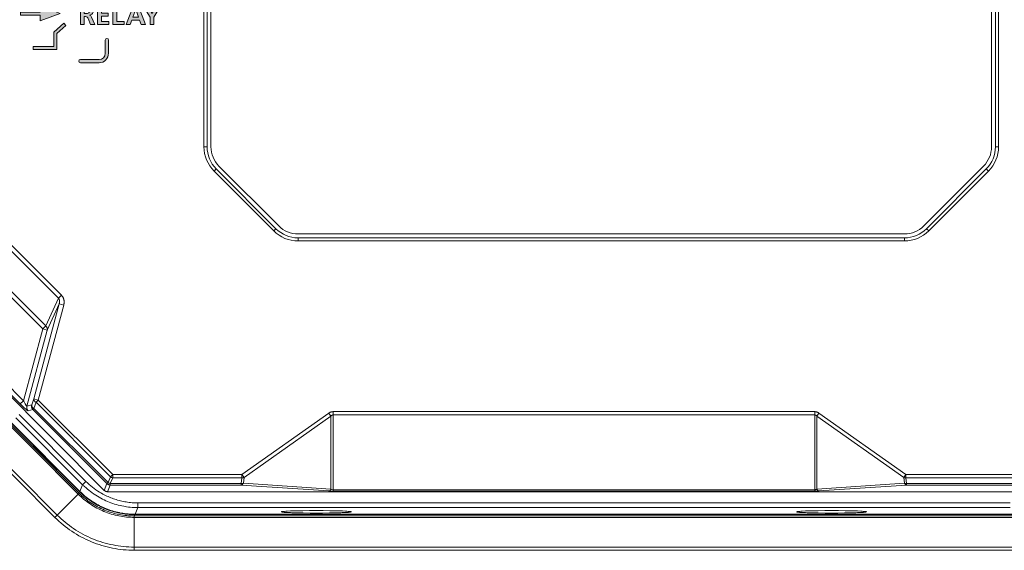
# Model space of a CAD drawing. Units: millimetres. Extents: x -2155 to -1382, y -454 to 66.
# Drawn here: x -1826 to -1763, y -226 to -192 of the extents above; entities that cross this region are included whole.
import ezdxf

# ---------------------------------------------------------------- set-up
doc = ezdxf.new("R2010")
doc.units = ezdxf.units.MM
doc.header["$MEASUREMENT"] = 0
doc.layers.add('cad', color=7, linetype='Continuous')
doc.layers.add('print', color=7, linetype='Continuous')

# ---------------------------------------------------------------- blocks, each defined once
blk = doc.blocks.new('block 11')
at = {"layer": 'cad', "color": 7, "lineweight": 9, "true_color": 0xffffff}
for points in [[(-1814.645, -199.758), (-1814.645, -145.915)], [(-1814.445, -199.758), (-1814.445, -145.915)], [(-1814.195, -145.915), (-1814.195, -199.758)], [(-1764.195, -199.758), (-1764.195, -145.915)], [(-1763.945, -145.915), (-1763.945, -199.758)], [(-1763.745, -145.915), (-1763.745, -199.758)], [(-1814.645, -199.758), (-1814.445, -199.758)], [(-1763.745, -199.758), (-1763.945, -199.758)], [(-1814.001, -201.314), (-1813.859, -201.172)], [(-1810.031, -205.001), (-1813.859, -201.172)], [(-1813.683, -200.995), (-1809.854, -204.824)], [(-1768.536, -204.824), (-1764.708, -200.995)], [(-1764.531, -201.172), (-1768.359, -205.001)], [(-1764.39, -201.314), (-1764.531, -201.172)], [(-1810.172, -205.142), (-1814.001, -201.314)], [(-1764.39, -201.314), (-1768.218, -205.142)], [(-1810.172, -205.142), (-1810.031, -205.001)], [(-1808.617, -205.336), (-1769.774, -205.336)], [(-1808.617, -205.786), (-1808.617, -205.586)], [(-1769.774, -205.586), (-1808.617, -205.586)], [(-1769.774, -205.786), (-1769.774, -205.586)], [(-1768.218, -205.142), (-1768.359, -205.001)], [(-1827.554, -205.86), (-1823.969, -209.445)], [(-1827.364, -205.67), (-1823.779, -209.255)], [(-1769.774, -205.786), (-1808.617, -205.786)], [(-1829.527, -206.86), (-1824.968, -211.418)], [(-1829.337, -206.67), (-1824.779, -211.229)], [(-1823.779, -209.255), (-1823.969, -209.445)], [(-1823.779, -209.255), (-1823.763, -209.271), (-1823.748, -209.288), (-1823.734, -209.306), (-1823.72, -209.325), (-1823.707, -209.344), (-1823.694, -209.364), (-1823.682, -209.385), (-1823.671, -209.407), (-1823.661, -209.429), (-1823.651, -209.451), (-1823.642, -209.474), (-1823.634, -209.498), (-1823.627, -209.522), (-1823.625, -209.53), (-1823.619, -209.554), (-1823.614, -209.578), (-1823.61, -209.603), (-1823.607, -209.628), (-1823.605, -209.654), (-1823.603, -209.679), (-1823.603, -209.705), (-1823.604, -209.731), (-1823.605, -209.757), (-1823.608, -209.784), (-1823.611, -209.81), (-1823.615, -209.836), (-1823.621, -209.863), (-1823.627, -209.889), (-1823.629, -209.894)], [(-1825.546, -215.895), (-1823.917, -209.817)], [(-1825.257, -215.972), (-1823.629, -209.894)], [(-1823.969, -209.445), (-1824.779, -211.229)], [(-1823.917, -209.817), (-1824.68, -211.496)], [(-1823.969, -209.445), (-1823.959, -209.457), (-1823.95, -209.469), (-1823.941, -209.483), (-1823.934, -209.497), (-1823.926, -209.512), (-1823.92, -209.528), (-1823.918, -209.531), (-1823.913, -209.547), (-1823.908, -209.565), (-1823.903, -209.583), (-1823.9, -209.601), (-1823.897, -209.621), (-1823.896, -209.64), (-1823.895, -209.661), (-1823.895, -209.682), (-1823.896, -209.703), (-1823.898, -209.724), (-1823.901, -209.746), (-1823.905, -209.768), (-1823.91, -209.79), (-1823.916, -209.812), (-1823.917, -209.817)], [(-1823.917, -209.817), (-1823.629, -209.894)], [(-1824.968, -211.418), (-1824.779, -211.229)], [(-1824.68, -211.496), (-1824.677, -211.481), (-1824.675, -211.467), (-1824.674, -211.451), (-1824.675, -211.436), (-1824.676, -211.42), (-1824.677, -211.405), (-1824.68, -211.389), (-1824.684, -211.374), (-1824.686, -211.368), (-1824.691, -211.353), (-1824.697, -211.338), (-1824.704, -211.324), (-1824.711, -211.309), (-1824.72, -211.295), (-1824.73, -211.281), (-1824.74, -211.268), (-1824.752, -211.255), (-1824.764, -211.242), (-1824.777, -211.23), (-1824.779, -211.229)], [(-1826.198, -216.009), (-1824.968, -211.418)], [(-1825.985, -216.366), (-1824.68, -211.496)], [(-1824.68, -211.496), (-1824.968, -211.418)], [(-1827.745, -215.037), (-1821.033, -221.749)], [(-1827.681, -214.949), (-1826.41, -216.22)], [(-1827.47, -214.737), (-1826.198, -216.009)], [(-1822.603, -221.841), (-1828.583, -215.861)], [(-1828.538, -216.157), (-1822.702, -221.993)], [(-1828.477, -216.089), (-1822.638, -221.927)], [(-1826.198, -216.009), (-1826.41, -216.22)], [(-1826.41, -216.22), (-1826.386, -216.244), (-1826.338, -216.291), (-1826.291, -216.337), (-1826.242, -216.383), (-1826.227, -216.398), (-1826.178, -216.443), (-1826.131, -216.486), (-1826.087, -216.525), (-1826.063, -216.546), (-1826.021, -216.581), (-1826.006, -216.593), (-1825.985, -216.61), (-1825.967, -216.623), (-1825.949, -216.635), (-1825.928, -216.648), (-1825.924, -216.651), (-1825.919, -216.653), (-1825.915, -216.655), (-1825.911, -216.655), (-1825.907, -216.655)], [(-1825.985, -216.366), (-1825.987, -216.367), (-1825.989, -216.367), (-1825.991, -216.365), (-1825.994, -216.363), (-1825.997, -216.36), (-1826.006, -216.351), (-1826.013, -216.342), (-1826.019, -216.334), (-1826.034, -216.311), (-1826.046, -216.294), (-1826.062, -216.268), (-1826.075, -216.244), (-1826.077, -216.241), (-1826.097, -216.205), (-1826.117, -216.168), (-1826.137, -216.131), (-1826.142, -216.121), (-1826.161, -216.084), (-1826.18, -216.046), (-1826.198, -216.009)], [(-1825.681, -216.285), (-1825.985, -216.366)], [(-1825.604, -216.573), (-1825.615, -216.561), (-1825.626, -216.548), (-1825.636, -216.535), (-1825.645, -216.52), (-1825.648, -216.517), (-1825.656, -216.502), (-1825.664, -216.487), (-1825.67, -216.471), (-1825.676, -216.455), (-1825.681, -216.439), (-1825.685, -216.423), (-1825.688, -216.406), (-1825.69, -216.39), (-1825.691, -216.373), (-1825.691, -216.356), (-1825.691, -216.351), (-1825.69, -216.334), (-1825.688, -216.317), (-1825.685, -216.301), (-1825.681, -216.285)], [(-1825.536, -216.505), (-1825.544, -216.5), (-1825.56, -216.49), (-1825.575, -216.479), (-1825.589, -216.469), (-1825.602, -216.457), (-1825.606, -216.454), (-1825.618, -216.442), (-1825.629, -216.429), (-1825.639, -216.416), (-1825.648, -216.403), (-1825.657, -216.39), (-1825.664, -216.377), (-1825.669, -216.364), (-1825.674, -216.352), (-1825.678, -216.34), (-1825.68, -216.328), (-1825.682, -216.317), (-1825.683, -216.306), (-1825.682, -216.295), (-1825.681, -216.285)], [(-1825.681, -216.285), (-1825.546, -215.895)], [(-1825.546, -215.895), (-1825.547, -215.905), (-1825.547, -215.916), (-1825.547, -215.927), (-1825.545, -215.939), (-1825.542, -215.951), (-1825.542, -215.952), (-1825.539, -215.964), (-1825.534, -215.977), (-1825.529, -215.989), (-1825.522, -216.001), (-1825.514, -216.013), (-1825.505, -216.026), (-1825.496, -216.038), (-1825.484, -216.05), (-1825.472, -216.062), (-1825.459, -216.074), (-1825.444, -216.086), (-1825.429, -216.097), (-1825.412, -216.108), (-1825.4, -216.115)], [(-1825.257, -215.972), (-1825.546, -215.895)], [(-1825.536, -216.505), (-1825.4, -216.115)], [(-1825.4, -216.115), (-1825.257, -215.972)], [(-1825.4, -216.115), (-1820.634, -220.882)], [(-1825.257, -215.972), (-1820.49, -220.738)], [(-1826.487, -216.894), (-1822.204, -221.178)], [(-1825.985, -216.366), (-1825.989, -216.382), (-1825.991, -216.399), (-1825.993, -216.416), (-1825.994, -216.433), (-1825.995, -216.437), (-1825.994, -216.454), (-1825.993, -216.471), (-1825.991, -216.488), (-1825.988, -216.504), (-1825.984, -216.521), (-1825.98, -216.537), (-1825.974, -216.552), (-1825.967, -216.568), (-1825.96, -216.583), (-1825.951, -216.598), (-1825.949, -216.602), (-1825.94, -216.616), (-1825.93, -216.63), (-1825.919, -216.642), (-1825.907, -216.655)], [(-1825.604, -216.573), (-1825.907, -216.655)], [(-1825.536, -216.505), (-1825.604, -216.573)], [(-1820.856, -221.321), (-1825.604, -216.573)], [(-1820.788, -221.253), (-1825.536, -216.505)], [(-1806.643, -216.802), (-1812.21, -220.738)], [(-1806.643, -216.802), (-1806.625, -216.79), (-1806.612, -216.782), (-1806.593, -216.771), (-1806.573, -216.761), (-1806.554, -216.751), (-1806.533, -216.743), (-1806.513, -216.736), (-1806.493, -216.729), (-1806.473, -216.724), (-1806.452, -216.72), (-1806.432, -216.716), (-1806.413, -216.714), (-1806.393, -216.713), (-1806.374, -216.712)], [(-1806.643, -216.802), (-1806.508, -216.991)], [(-1806.508, -216.991), (-1806.502, -216.985), (-1806.491, -216.975), (-1806.479, -216.965), (-1806.467, -216.956), (-1806.455, -216.949), (-1806.443, -216.942), (-1806.431, -216.936), (-1806.419, -216.932), (-1806.407, -216.929), (-1806.396, -216.926), (-1806.385, -216.925), (-1806.374, -216.924)], [(-1806.374, -221.798), (-1806.374, -216.712)], [(-1806.374, -216.712), (-1775.516, -216.712)], [(-1806.374, -216.924), (-1775.516, -216.924)], [(-1775.516, -216.712), (-1775.516, -221.798)], [(-1775.516, -216.712), (-1775.497, -216.713), (-1775.478, -216.714), (-1775.458, -216.716), (-1775.438, -216.72), (-1775.418, -216.724), (-1775.397, -216.73), (-1775.377, -216.736), (-1775.357, -216.743), (-1775.337, -216.751), (-1775.317, -216.761), (-1775.297, -216.771), (-1775.278, -216.782), (-1775.266, -216.79), (-1775.248, -216.802)], [(-1775.516, -216.924), (-1775.505, -216.925), (-1775.494, -216.926), (-1775.483, -216.929), (-1775.471, -216.932), (-1775.459, -216.936), (-1775.447, -216.942), (-1775.435, -216.949), (-1775.423, -216.956), (-1775.411, -216.965), (-1775.399, -216.975), (-1775.393, -216.981), (-1775.382, -216.991)], [(-1775.382, -216.991), (-1775.248, -216.802)], [(-1769.68, -220.738), (-1775.248, -216.802)], [(-1822.593, -221.817), (-1827.001, -217.408)], [(-1826.699, -217.106), (-1822.416, -221.39)], [(-1806.508, -216.991), (-1812.076, -220.928)], [(-1806.508, -221.68), (-1806.508, -216.991)], [(-1769.814, -220.928), (-1775.382, -216.991)], [(-1775.382, -216.991), (-1775.382, -221.68)], [(-1824.189, -223.481), (-1829.209, -218.461)], [(-1824.042, -223.333), (-1829.062, -218.313)], [(-1820.49, -220.738), (-1820.634, -220.882)], [(-1820.49, -220.941), (-1820.49, -220.738)], [(-1820.49, -220.738), (-1812.21, -220.738)], [(-1812.076, -220.928), (-1812.21, -220.738)], [(-1812.21, -220.738), (-1812.21, -220.941)], [(-1769.68, -220.738), (-1769.814, -220.928)], [(-1769.68, -220.738), (-1761.4, -220.738)], [(-1769.68, -220.941), (-1769.68, -220.738)], [(-1822.416, -221.39), (-1822.204, -221.178)], [(-1821.033, -221.749), (-1820.856, -221.321)], [(-1820.856, -221.321), (-1820.788, -221.253)], [(-1820.856, -221.321), (-1820.844, -221.332), (-1820.832, -221.343), (-1820.818, -221.352), (-1820.804, -221.362), (-1820.789, -221.37), (-1820.774, -221.378), (-1820.759, -221.385), (-1820.743, -221.391), (-1820.726, -221.397), (-1820.709, -221.401), (-1820.693, -221.404), (-1820.676, -221.407), (-1820.66, -221.408), (-1820.644, -221.409)], [(-1820.788, -221.253), (-1820.634, -220.882)], [(-1820.644, -221.313), (-1820.49, -220.941)], [(-1820.644, -221.409), (-1820.644, -221.313)], [(-1812.254, -221.313), (-1820.644, -221.313)], [(-1820.49, -220.941), (-1812.21, -220.941)], [(-1812.21, -220.941), (-1812.254, -221.313)], [(-1812.254, -221.409), (-1812.244, -221.407), (-1812.234, -221.405), (-1812.223, -221.401), (-1812.217, -221.399), (-1812.206, -221.393), (-1812.196, -221.387), (-1812.186, -221.38), (-1812.176, -221.372), (-1812.166, -221.363), (-1812.156, -221.352), (-1812.146, -221.34), (-1812.137, -221.328), (-1812.128, -221.314), (-1812.12, -221.3)], [(-1812.12, -221.3), (-1812.133, -221.303), (-1812.146, -221.306), (-1812.16, -221.308), (-1812.173, -221.31), (-1812.186, -221.312), (-1812.2, -221.313), (-1812.214, -221.313), (-1812.227, -221.314), (-1812.241, -221.313), (-1812.254, -221.313)], [(-1812.254, -221.313), (-1812.254, -221.409)], [(-1812.21, -220.941), (-1812.197, -220.942), (-1812.183, -220.942), (-1812.17, -220.942), (-1812.156, -220.941), (-1812.143, -220.94), (-1812.129, -220.939), (-1812.116, -220.937), (-1812.102, -220.934), (-1812.089, -220.932), (-1812.076, -220.928)], [(-1812.076, -220.928), (-1812.12, -221.3)], [(-1812.12, -221.3), (-1806.508, -221.68)], [(-1775.382, -221.68), (-1769.77, -221.3)], [(-1769.77, -221.3), (-1769.814, -220.928)], [(-1769.814, -220.928), (-1769.801, -220.932), (-1769.788, -220.934), (-1769.775, -220.937), (-1769.761, -220.939), (-1769.748, -220.94), (-1769.734, -220.941), (-1769.721, -220.942), (-1769.707, -220.942), (-1769.694, -220.942), (-1769.68, -220.941)], [(-1769.636, -221.313), (-1769.65, -221.313), (-1769.663, -221.314), (-1769.677, -221.313), (-1769.69, -221.313), (-1769.704, -221.312), (-1769.717, -221.31), (-1769.731, -221.308), (-1769.744, -221.306), (-1769.757, -221.303), (-1769.77, -221.3)], [(-1769.77, -221.3), (-1769.768, -221.304), (-1769.76, -221.318), (-1769.751, -221.331), (-1769.742, -221.343), (-1769.739, -221.347), (-1769.729, -221.357), (-1769.719, -221.367), (-1769.708, -221.376), (-1769.698, -221.384), (-1769.687, -221.391), (-1769.677, -221.397), (-1769.667, -221.401), (-1769.656, -221.405), (-1769.646, -221.407), (-1769.636, -221.409)], [(-1769.68, -220.941), (-1761.4, -220.941)], [(-1769.636, -221.313), (-1769.68, -220.941)], [(-1761.246, -221.313), (-1769.636, -221.313)], [(-1769.636, -221.409), (-1769.636, -221.313)], [(-1824.042, -223.333), (-1822.702, -221.993)], [(-1822.638, -221.927), (-1822.642, -221.931), (-1822.644, -221.933), (-1822.645, -221.934), (-1822.651, -221.94), (-1822.658, -221.947), (-1822.664, -221.954), (-1822.67, -221.96), (-1822.677, -221.967), (-1822.683, -221.973), (-1822.689, -221.98), (-1822.696, -221.986), (-1822.702, -221.993)], [(-1822.702, -221.993), (-1822.613, -222.08), (-1822.521, -222.165), (-1822.427, -222.248), (-1822.331, -222.329), (-1822.232, -222.408), (-1822.132, -222.484), (-1822.041, -222.55), (-1821.937, -222.621), (-1821.831, -222.69), (-1821.724, -222.757), (-1821.615, -222.82), (-1821.505, -222.881), (-1821.393, -222.939), (-1821.28, -222.994), (-1821.167, -223.046), (-1821.052, -223.095), (-1820.937, -223.142), (-1820.82, -223.185), (-1820.701, -223.226), (-1820.581, -223.264), (-1820.46, -223.299), (-1820.338, -223.331), (-1820.215, -223.36), (-1820.092, -223.386), (-1819.967, -223.409), (-1819.857, -223.426), (-1819.732, -223.443), (-1819.607, -223.457), (-1819.481, -223.468), (-1819.356, -223.476), (-1819.231, -223.481), (-1819.107, -223.482)], [(-1822.638, -221.927), (-1822.603, -221.841)], [(-1822.638, -221.927), (-1822.551, -222.013), (-1822.461, -222.096), (-1822.368, -222.178), (-1822.274, -222.258), (-1822.177, -222.335), (-1822.078, -222.41), (-1821.989, -222.474), (-1821.886, -222.545), (-1821.782, -222.613), (-1821.677, -222.678), (-1821.57, -222.74), (-1821.462, -222.8), (-1821.352, -222.857), (-1821.241, -222.911), (-1821.13, -222.963), (-1821.017, -223.011), (-1820.904, -223.056), (-1820.789, -223.099), (-1820.672, -223.139), (-1820.554, -223.176), (-1820.435, -223.21), (-1820.316, -223.242), (-1820.195, -223.27), (-1820.073, -223.296), (-1819.951, -223.318), (-1819.842, -223.336), (-1819.72, -223.353), (-1819.596, -223.366), (-1819.473, -223.377), (-1819.35, -223.385), (-1819.227, -223.389), (-1819.105, -223.391)], [(-1819.069, -223.304), (-1819.192, -223.303), (-1819.314, -223.298), (-1819.438, -223.29), (-1819.561, -223.28), (-1819.684, -223.266), (-1819.807, -223.249), (-1819.915, -223.232), (-1820.037, -223.209), (-1820.159, -223.183), (-1820.28, -223.155), (-1820.399, -223.123), (-1820.518, -223.089), (-1820.636, -223.052), (-1820.753, -223.012), (-1820.868, -222.969), (-1820.982, -222.924), (-1821.094, -222.876), (-1821.206, -222.824), (-1821.316, -222.77), (-1821.426, -222.713), (-1821.534, -222.653), (-1821.641, -222.591), (-1821.747, -222.526), (-1821.851, -222.458), (-1821.953, -222.387), (-1822.042, -222.323), (-1822.141, -222.248), (-1822.238, -222.171), (-1822.332, -222.091), (-1822.425, -222.01), (-1822.515, -221.926), (-1822.603, -221.841)], [(-1822.601, -221.825), (-1822.593, -221.817)], [(-1822.593, -221.817), (-1822.416, -221.39)], [(-1822.289, -221.512), (-1822.201, -221.593), (-1822.11, -221.671), (-1822.017, -221.748), (-1821.921, -221.823), (-1821.824, -221.895), (-1821.725, -221.966), (-1821.675, -222), (-1821.573, -222.067), (-1821.47, -222.131), (-1821.365, -222.193), (-1821.259, -222.252), (-1821.152, -222.308), (-1821.044, -222.362), (-1820.935, -222.413), (-1820.824, -222.461), (-1820.713, -222.506), (-1820.601, -222.549), (-1820.488, -222.589), (-1820.373, -222.626), (-1820.257, -222.66), (-1820.14, -222.692), (-1820.023, -222.721), (-1819.904, -222.747), (-1819.785, -222.771), (-1819.665, -222.791), (-1819.604, -222.801), (-1819.484, -222.817), (-1819.364, -222.83), (-1819.243, -222.84), (-1819.123, -222.848), (-1819.002, -222.852), (-1818.882, -222.853)], [(-1821.152, -221.969), (-1821.124, -221.984), (-1821.041, -222.028), (-1820.957, -222.071), (-1820.873, -222.111), (-1820.788, -222.15), (-1820.703, -222.187), (-1820.617, -222.222), (-1820.53, -222.255), (-1820.443, -222.287), (-1820.354, -222.317), (-1820.264, -222.345), (-1820.174, -222.372), (-1820.083, -222.397), (-1819.992, -222.42), (-1819.9, -222.441), (-1819.807, -222.461), (-1819.721, -222.477), (-1819.628, -222.493), (-1819.534, -222.507), (-1819.441, -222.52), (-1819.347, -222.53), (-1819.254, -222.539), (-1819.161, -222.545), (-1819.068, -222.55), (-1818.975, -222.553), (-1818.882, -222.554)], [(-1820.821, -221.836), (-1820.837, -221.836), (-1820.853, -221.834), (-1820.869, -221.832), (-1820.886, -221.829), (-1820.902, -221.824), (-1820.919, -221.819), (-1820.935, -221.813), (-1820.951, -221.806), (-1820.967, -221.798), (-1820.982, -221.789), (-1820.996, -221.78), (-1821.009, -221.77), (-1821.021, -221.759), (-1821.033, -221.748)], [(-1820.821, -221.836), (-1820.644, -221.409)], [(-1820.821, -221.836), (-1761.069, -221.836)], [(-1812.254, -221.409), (-1820.644, -221.409)], [(-1812.254, -221.409), (-1806.643, -221.789)], [(-1806.508, -221.68), (-1806.511, -221.684), (-1806.519, -221.699), (-1806.528, -221.711), (-1806.537, -221.723), (-1806.54, -221.727), (-1806.55, -221.738), (-1806.56, -221.748), (-1806.57, -221.757), (-1806.581, -221.765), (-1806.591, -221.771), (-1806.602, -221.777), (-1806.612, -221.782), (-1806.623, -221.785), (-1806.633, -221.788), (-1806.643, -221.789)], [(-1806.374, -221.798), (-1806.393, -221.798), (-1806.42, -221.798), (-1806.447, -221.797), (-1806.455, -221.797), (-1806.482, -221.797), (-1806.509, -221.796), (-1806.535, -221.795), (-1806.562, -221.794), (-1806.589, -221.793), (-1806.616, -221.791), (-1806.643, -221.789)], [(-1775.516, -221.711), (-1806.374, -221.711)], [(-1775.516, -221.798), (-1806.374, -221.798)], [(-1775.382, -221.68), (-1775.383, -221.681), (-1775.396, -221.687), (-1775.409, -221.692), (-1775.42, -221.696), (-1775.434, -221.7), (-1775.447, -221.703), (-1775.461, -221.706), (-1775.474, -221.708), (-1775.488, -221.71), (-1775.502, -221.711), (-1775.516, -221.711)], [(-1775.248, -221.789), (-1775.254, -221.79), (-1775.281, -221.791), (-1775.308, -221.793), (-1775.328, -221.794), (-1775.355, -221.795), (-1775.382, -221.796), (-1775.409, -221.797), (-1775.435, -221.797), (-1775.462, -221.798), (-1775.489, -221.798), (-1775.516, -221.798)], [(-1775.248, -221.789), (-1775.258, -221.788), (-1775.268, -221.785), (-1775.279, -221.782), (-1775.285, -221.779), (-1775.295, -221.774), (-1775.306, -221.768), (-1775.316, -221.761), (-1775.326, -221.752), (-1775.336, -221.743), (-1775.346, -221.733), (-1775.355, -221.721), (-1775.365, -221.708), (-1775.374, -221.694), (-1775.382, -221.68)], [(-1775.248, -221.789), (-1769.636, -221.409)], [(-1761.246, -221.409), (-1769.636, -221.409)], [(-1819.398, -223.269), (-1819.508, -223.26), (-1819.619, -223.249), (-1819.729, -223.235), (-1819.839, -223.219), (-1819.949, -223.2), (-1820.058, -223.179), (-1820.076, -223.175), (-1820.185, -223.152), (-1820.294, -223.125), (-1820.401, -223.096), (-1820.508, -223.065), (-1820.615, -223.032), (-1820.72, -222.996), (-1820.824, -222.958), (-1820.927, -222.918), (-1821.029, -222.876), (-1821.13, -222.831), (-1821.231, -222.784), (-1821.331, -222.734), (-1821.429, -222.682), (-1821.527, -222.628), (-1821.623, -222.572), (-1821.718, -222.514), (-1821.734, -222.504), (-1821.827, -222.443), (-1821.919, -222.381), (-1822.01, -222.316), (-1822.099, -222.249), (-1822.186, -222.181), (-1822.272, -222.111)], [(-1818.882, -222.853), (-1818.882, -222.554)], [(-1818.882, -222.554), (-1763.008, -222.554)], [(-1819.059, -223.28), (-1818.882, -222.853)], [(-1818.882, -222.853), (-1763.008, -222.853)], [(-1809.695, -223.124), (-1809.694, -223.12), (-1809.689, -223.118), (-1809.685, -223.116), (-1809.656, -223.109), (-1809.653, -223.109), (-1809.61, -223.103), (-1809.6, -223.101), (-1809.525, -223.094), (-1809.401, -223.085), (-1809.317, -223.08), (-1809.104, -223.071), (-1809.037, -223.068), (-1808.746, -223.06), (-1808.696, -223.059), (-1808.322, -223.052), (-1808.305, -223.051), (-1807.882, -223.047), (-1807.443, -223.045), (-1807.003, -223.047), (-1806.58, -223.051), (-1806.563, -223.052), (-1806.191, -223.059), (-1806.141, -223.06), (-1805.85, -223.068), (-1805.78, -223.071), (-1805.57, -223.081), (-1805.487, -223.085), (-1805.362, -223.094), (-1805.289, -223.101), (-1805.28, -223.103), (-1805.236, -223.109), (-1805.233, -223.11), (-1805.205, -223.116), (-1805.202, -223.118), (-1805.197, -223.12), (-1805.195, -223.124)], [(-1809.694, -223.127), (-1809.695, -223.124)], [(-1805.197, -223.127), (-1805.203, -223.131), (-1805.213, -223.134), (-1805.214, -223.134), (-1805.252, -223.141), (-1805.303, -223.148), (-1805.368, -223.154), (-1805.388, -223.156), (-1805.412, -223.157), (-1805.602, -223.169), (-1805.791, -223.177), (-1805.882, -223.18), (-1806.207, -223.189), (-1806.219, -223.19), (-1806.585, -223.197), (-1806.603, -223.197), (-1807.043, -223.201), (-1807.447, -223.203), (-1807.851, -223.201), (-1808.291, -223.197), (-1808.308, -223.196), (-1808.674, -223.19), (-1808.687, -223.189), (-1809.011, -223.18), (-1809.103, -223.177), (-1809.291, -223.169), (-1809.479, -223.157), (-1809.504, -223.156), (-1809.523, -223.154), (-1809.588, -223.148), (-1809.639, -223.141), (-1809.677, -223.134), (-1809.677, -223.134), (-1809.687, -223.131), (-1809.694, -223.127)], [(-1805.195, -223.124), (-1805.197, -223.127)], [(-1776.695, -223.124), (-1776.694, -223.12), (-1776.689, -223.118), (-1776.685, -223.116), (-1776.656, -223.109), (-1776.653, -223.109), (-1776.61, -223.103), (-1776.6, -223.101), (-1776.525, -223.094), (-1776.401, -223.085), (-1776.317, -223.08), (-1776.104, -223.071), (-1776.037, -223.068), (-1775.746, -223.06), (-1775.696, -223.059), (-1775.322, -223.052), (-1775.305, -223.051), (-1774.882, -223.047), (-1774.443, -223.045), (-1774.003, -223.047), (-1773.58, -223.051), (-1773.563, -223.052), (-1773.191, -223.059), (-1773.141, -223.06), (-1772.85, -223.068), (-1772.78, -223.071), (-1772.57, -223.081), (-1772.487, -223.085), (-1772.362, -223.094), (-1772.289, -223.101), (-1772.28, -223.103), (-1772.236, -223.109), (-1772.233, -223.11), (-1772.205, -223.116), (-1772.202, -223.118), (-1772.197, -223.12), (-1772.195, -223.124)], [(-1776.694, -223.127), (-1776.695, -223.124)], [(-1772.197, -223.127), (-1772.203, -223.131), (-1772.213, -223.134), (-1772.214, -223.134), (-1772.252, -223.141), (-1772.303, -223.148), (-1772.368, -223.154), (-1772.388, -223.156), (-1772.412, -223.157), (-1772.602, -223.169), (-1772.791, -223.177), (-1772.882, -223.18), (-1773.207, -223.189), (-1773.219, -223.19), (-1773.585, -223.197), (-1773.603, -223.197), (-1774.043, -223.201), (-1774.447, -223.203), (-1774.851, -223.201), (-1775.291, -223.197), (-1775.308, -223.196), (-1775.674, -223.19), (-1775.687, -223.189), (-1776.011, -223.18), (-1776.103, -223.177), (-1776.291, -223.169), (-1776.479, -223.157), (-1776.504, -223.156), (-1776.523, -223.154), (-1776.588, -223.148), (-1776.639, -223.141), (-1776.677, -223.134), (-1776.677, -223.134), (-1776.687, -223.131), (-1776.694, -223.127)], [(-1772.195, -223.124), (-1772.197, -223.127)], [(-1824.189, -223.481), (-1824.042, -223.333)], [(-1819.107, -225.586), (-1819.283, -225.584), (-1819.46, -225.577), (-1819.637, -225.566), (-1819.814, -225.551), (-1819.991, -225.531), (-1820.168, -225.507), (-1820.323, -225.482), (-1820.499, -225.449), (-1820.674, -225.412), (-1820.848, -225.371), (-1821.02, -225.326), (-1821.191, -225.277), (-1821.361, -225.223), (-1821.528, -225.166), (-1821.694, -225.104), (-1821.858, -225.039), (-1822.019, -224.969), (-1822.18, -224.896), (-1822.339, -224.818), (-1822.497, -224.736), (-1822.653, -224.65), (-1822.807, -224.56), (-1822.959, -224.466), (-1823.108, -224.368), (-1823.256, -224.267), (-1823.383, -224.175), (-1823.525, -224.067), (-1823.664, -223.956), (-1823.801, -223.842), (-1823.934, -223.724), (-1824.063, -223.604), (-1824.189, -223.481)], [(-1819.107, -225.378), (-1819.278, -225.376), (-1819.449, -225.369), (-1819.621, -225.359), (-1819.793, -225.344), (-1819.965, -225.324), (-1820.137, -225.301), (-1820.288, -225.276), (-1820.459, -225.245), (-1820.629, -225.209), (-1820.797, -225.169), (-1820.965, -225.125), (-1821.131, -225.077), (-1821.295, -225.026), (-1821.458, -224.97), (-1821.619, -224.91), (-1821.778, -224.846), (-1821.935, -224.779), (-1822.091, -224.708), (-1822.246, -224.632), (-1822.399, -224.552), (-1822.55, -224.469), (-1822.699, -224.381), (-1822.847, -224.29), (-1822.992, -224.196), (-1823.135, -224.097), (-1823.259, -224.007), (-1823.397, -223.903), (-1823.532, -223.795), (-1823.665, -223.684), (-1823.794, -223.57), (-1823.92, -223.453), (-1824.042, -223.333)], [(-1819.105, -223.391), (-1819.106, -223.397), (-1819.106, -223.404), (-1819.106, -223.407), (-1819.106, -223.417), (-1819.106, -223.418), (-1819.106, -223.428), (-1819.106, -223.437), (-1819.106, -223.446), (-1819.106, -223.455), (-1819.107, -223.464), (-1819.107, -223.473), (-1819.107, -223.482)], [(-1819.107, -225.586), (-1819.107, -223.482)], [(-1819.107, -223.482), (-1762.784, -223.482)], [(-1819.105, -223.391), (-1819.069, -223.304)], [(-1819.105, -223.391), (-1762.785, -223.391)], [(-1762.821, -223.304), (-1819.069, -223.304)], [(-1819.059, -223.293), (-1819.059, -223.28)], [(-1762.831, -223.28), (-1819.059, -223.28)], [(-1762.784, -225.378), (-1819.107, -225.378)], [(-1762.783, -225.586), (-1819.107, -225.586)]]:
    blk.add_lwpolyline(points, dxfattribs=at)
for points in [[(-1814.645, -199.758), (-1814.645, -200.341), (-1814.413, -200.901), (-1814.001, -201.314)], [(-1814.445, -199.758), (-1814.445, -200.288), (-1814.234, -200.797), (-1813.859, -201.172)], [(-1814.195, -199.758), (-1814.195, -200.222), (-1814.011, -200.667), (-1813.683, -200.995)], [(-1764.708, -200.995), (-1764.38, -200.667), (-1764.195, -200.222), (-1764.195, -199.758)], [(-1764.531, -201.172), (-1764.156, -200.797), (-1763.945, -200.288), (-1763.945, -199.758)], [(-1764.39, -201.314), (-1763.977, -200.901), (-1763.745, -200.341), (-1763.745, -199.758)], [(-1809.854, -204.824), (-1809.526, -205.152), (-1809.081, -205.336), (-1808.617, -205.336)], [(-1769.774, -205.336), (-1769.309, -205.336), (-1768.864, -205.152), (-1768.536, -204.824)], [(-1810.172, -205.142), (-1809.76, -205.555), (-1809.2, -205.786), (-1808.617, -205.786)], [(-1810.031, -205.001), (-1809.656, -205.376), (-1809.147, -205.586), (-1808.617, -205.586)], [(-1769.774, -205.586), (-1769.243, -205.586), (-1768.734, -205.376), (-1768.359, -205.001)], [(-1769.774, -205.786), (-1769.19, -205.786), (-1768.631, -205.555), (-1768.218, -205.142)], [(-1822.204, -221.178), (-1821.941, -221.441), (-1821.647, -221.672), (-1821.33, -221.866)], [(-1820.788, -221.253), (-1820.744, -221.281), (-1820.695, -221.301), (-1820.644, -221.313)], [(-1820.634, -220.882), (-1820.59, -220.91), (-1820.541, -220.93), (-1820.49, -220.941)], [(-1822.593, -221.817), (-1822.49, -221.919), (-1822.383, -222.017), (-1822.272, -222.111)], [(-1822.416, -221.39), (-1822.374, -221.431), (-1822.332, -221.472), (-1822.289, -221.512)], [(-1821.33, -221.866), (-1821.271, -221.901), (-1821.212, -221.936), (-1821.152, -221.969)], [(-1806.508, -221.68), (-1806.467, -221.701), (-1806.421, -221.711), (-1806.374, -221.711)], [(-1819.398, -223.269), (-1819.341, -223.273), (-1819.284, -223.275), (-1819.227, -223.277)], [(-1819.227, -223.277), (-1819.171, -223.279), (-1819.115, -223.28), (-1819.059, -223.28)]]:
    blk.add_open_spline(points, degree=3, dxfattribs=at)
blk = doc.blocks.new('block 35')
at = {"layer": 'print', "true_color": 0x231815}
h = blk.add_hatch(color=250, dxfattribs=at)
h.paths.add_polyline_path([(-1823.866, -191.234), (-1825.13, -191.702), (-1825.133, -191.323), (-1826.393, -191.323), (-1826.393, -191.136), (-1825.134, -191.136), (-1825.138, -190.724)])
h.paths.add_polyline_path([(-1823.497, -191.991), (-1824.071, -192.506), (-1824.071, -193.523), (-1825.59, -193.523), (-1825.59, -193.336), (-1824.258, -193.336), (-1824.258, -192.423), (-1823.622, -191.852)])
h.paths.add_polyline_path([(-1824.258, -190.181), (-1824.258, -189.31), (-1825.59, -189.31), (-1825.59, -189.123), (-1824.071, -189.123), (-1824.071, -190.181)])
at = {"layer": 'print', "lineweight": 0}
for points in [[(-1824.258, -190.181), (-1824.258, -189.31), (-1825.59, -189.31), (-1825.59, -189.123), (-1824.071, -189.123), (-1824.071, -190.181), (-1824.258, -190.181)], [(-1823.866, -191.234), (-1825.13, -191.702), (-1825.133, -191.323), (-1826.393, -191.323), (-1826.393, -191.136), (-1825.134, -191.136), (-1825.138, -190.724), (-1823.866, -191.234), (-1823.866, -191.234)], [(-1823.497, -191.991), (-1824.071, -192.506), (-1824.071, -193.523), (-1825.59, -193.523), (-1825.59, -193.336), (-1824.258, -193.336), (-1824.258, -192.423), (-1823.622, -191.852), (-1823.497, -191.991), (-1823.497, -191.991)]]:
    blk.add_lwpolyline(points, dxfattribs=at)
blk = doc.blocks.new('block 37')
at = {"layer": 'print', "true_color": 0x231815}
h = blk.add_hatch(color=250, dxfattribs=at)
h.dxf.hatch_style = 2
edge = h.paths.add_edge_path()
edge.add_spline(control_points=[(-1822.563, -190.709), (-1822.563, -190.709), (-1822.296, -190.709), (-1822.296, -190.709), (-1822.228, -190.709), (-1822.16, -190.71), (-1822.092, -190.711), (-1822.024, -190.715), (-1821.961, -190.726), (-1821.905, -190.746), (-1821.847, -190.765), (-1821.801, -190.798), (-1821.767, -190.845), (-1821.734, -190.891), (-1821.717, -190.957), (-1821.716, -191.043), (-1821.716, -191.116), (-1821.738, -191.178), (-1821.783, -191.232), (-1821.827, -191.284), (-1821.89, -191.317), (-1821.969, -191.328), (-1821.969, -191.328), (-1821.969, -191.332), (-1821.969, -191.332), (-1821.937, -191.336), (-1821.91, -191.35), (-1821.889, -191.376), (-1821.868, -191.402), (-1821.851, -191.43), (-1821.84, -191.459), (-1821.84, -191.459), (-1821.642, -191.941), (-1821.642, -191.941), (-1821.642, -191.941), (-1821.917, -191.941), (-1821.917, -191.941), (-1821.917, -191.941), (-1822.064, -191.556), (-1822.064, -191.556), (-1822.079, -191.51), (-1822.098, -191.477), (-1822.122, -191.457), (-1822.147, -191.438), (-1822.185, -191.429), (-1822.236, -191.429), (-1822.236, -191.429), (-1822.316, -191.429), (-1822.316, -191.429), (-1822.316, -191.429), (-1822.316, -191.941), (-1822.316, -191.941), (-1822.316, -191.941), (-1822.563, -191.941), (-1822.563, -191.941), (-1822.563, -191.941), (-1822.563, -190.709), (-1822.563, -190.709)], knot_values=[0, 0, 0, 0, 1, 1, 1, 2, 2, 2, 3, 3, 3, 4, 4, 4, 5, 5, 5, 6, 6, 6, 7, 7, 7, 8, 8, 8, 9, 9, 9, 10, 10, 10, 11, 11, 11, 12, 12, 12, 13, 13, 13, 14, 14, 14, 15, 15, 15, 16, 16, 16, 17, 17, 17, 18, 18, 18, 19, 19, 19, 19], degree=3, periodic=1)
edge = h.paths.add_edge_path()
edge.add_spline(control_points=[(-1822.316, -191.235), (-1822.316, -191.235), (-1822.235, -191.235), (-1822.235, -191.235), (-1822.203, -191.235), (-1822.171, -191.233), (-1822.14, -191.228), (-1822.109, -191.224), (-1822.081, -191.217), (-1822.057, -191.205), (-1822.032, -191.193), (-1822.011, -191.176), (-1821.995, -191.154), (-1821.981, -191.13), (-1821.974, -191.1), (-1821.974, -191.064), (-1821.974, -191.026), (-1821.981, -190.996), (-1821.995, -190.974), (-1822.011, -190.953), (-1822.032, -190.937), (-1822.057, -190.926), (-1822.081, -190.916), (-1822.109, -190.909), (-1822.14, -190.905), (-1822.171, -190.904), (-1822.203, -190.903), (-1822.235, -190.903), (-1822.235, -190.903), (-1822.316, -190.903), (-1822.316, -190.903), (-1822.316, -190.903), (-1822.316, -191.235), (-1822.316, -191.235)], knot_values=[0, 0, 0, 0, 1, 1, 1, 2, 2, 2, 3, 3, 3, 4, 4, 4, 5, 5, 5, 6, 6, 6, 7, 7, 7, 8, 8, 8, 9, 9, 9, 10, 10, 10, 11, 11, 11, 11], degree=3, periodic=1)
h = blk.add_hatch(color=250, dxfattribs=at)
h.dxf.hatch_style = 2
h.paths.add_polyline_path([(-1821.464, -190.709), (-1820.737, -190.709), (-1820.737, -190.903), (-1821.217, -190.903), (-1821.217, -191.207), (-1820.778, -191.207), (-1820.778, -191.401), (-1821.217, -191.401), (-1821.217, -191.747), (-1820.734, -191.747), (-1820.734, -191.941), (-1821.464, -191.941)])
h = blk.add_hatch(color=250, dxfattribs=at)
h.dxf.hatch_style = 2
h.paths.add_polyline_path([(-1820.483, -190.709), (-1820.236, -190.709), (-1820.236, -191.747), (-1819.758, -191.747), (-1819.758, -191.941), (-1820.483, -191.941)])
h = blk.add_hatch(color=250, dxfattribs=at)
h.dxf.hatch_style = 2
h.paths.add_polyline_path([(-1819.149, -190.709), (-1818.87, -190.709), (-1818.386, -191.941), (-1818.66, -191.941), (-1818.766, -191.658), (-1819.265, -191.658), (-1819.372, -191.941), (-1819.628, -191.941)])
h.paths.add_polyline_path([(-1819.013, -190.956), (-1819.016, -190.956), (-1819.194, -191.464), (-1818.835, -191.464)])
h = blk.add_hatch(color=250, dxfattribs=at)
h.dxf.hatch_style = 2
h.paths.add_polyline_path([(-1818.101, -191.454), (-1818.551, -190.709), (-1818.262, -190.709), (-1817.971, -191.226), (-1817.675, -190.709), (-1817.414, -190.709), (-1817.855, -191.454), (-1817.855, -191.941), (-1818.101, -191.941)])
at = {"layer": 'print', "lineweight": 0}
for points in [[(-1821.464, -190.709), (-1820.737, -190.709), (-1820.737, -190.903), (-1821.217, -190.903), (-1821.217, -191.207), (-1820.778, -191.207), (-1820.778, -191.401), (-1821.217, -191.401), (-1821.217, -191.747), (-1820.734, -191.747), (-1820.734, -191.941), (-1821.464, -191.941), (-1821.464, -190.709)], [(-1820.483, -190.709), (-1820.236, -190.709), (-1820.236, -191.747), (-1819.758, -191.747), (-1819.758, -191.941), (-1820.483, -191.941), (-1820.483, -190.709)], [(-1819.149, -190.709), (-1818.87, -190.709), (-1818.386, -191.941), (-1818.66, -191.941), (-1818.766, -191.658), (-1819.265, -191.658), (-1819.372, -191.941), (-1819.628, -191.941), (-1819.149, -190.709)], [(-1819.013, -190.956), (-1819.016, -190.956), (-1819.194, -191.464), (-1818.835, -191.464), (-1819.013, -190.956)], [(-1818.101, -191.454), (-1818.551, -190.709), (-1818.262, -190.709), (-1817.971, -191.226), (-1817.675, -190.709), (-1817.414, -190.709), (-1817.855, -191.454), (-1817.855, -191.941), (-1818.101, -191.941), (-1818.101, -191.454)]]:
    blk.add_lwpolyline(points, dxfattribs=at)
for points, knots in [([(-1822.563, -190.709), (-1822.563, -190.709), (-1822.296, -190.709), (-1822.296, -190.709), (-1822.228, -190.709), (-1822.16, -190.71), (-1822.092, -190.711), (-1822.024, -190.715), (-1821.961, -190.726), (-1821.905, -190.746), (-1821.847, -190.765), (-1821.801, -190.798), (-1821.767, -190.845), (-1821.734, -190.891), (-1821.717, -190.957), (-1821.716, -191.043), (-1821.716, -191.116), (-1821.738, -191.178), (-1821.783, -191.232), (-1821.827, -191.284), (-1821.89, -191.317), (-1821.969, -191.328), (-1821.969, -191.328), (-1821.969, -191.332), (-1821.969, -191.332), (-1821.937, -191.336), (-1821.91, -191.35), (-1821.889, -191.376), (-1821.868, -191.402), (-1821.851, -191.43), (-1821.84, -191.459), (-1821.84, -191.459), (-1821.642, -191.941), (-1821.642, -191.941), (-1821.642, -191.941), (-1821.917, -191.941), (-1821.917, -191.941), (-1821.917, -191.941), (-1822.064, -191.556), (-1822.064, -191.556), (-1822.079, -191.51), (-1822.098, -191.477), (-1822.122, -191.457), (-1822.147, -191.438), (-1822.185, -191.429), (-1822.236, -191.429), (-1822.236, -191.429), (-1822.316, -191.429), (-1822.316, -191.429), (-1822.316, -191.429), (-1822.316, -191.941), (-1822.316, -191.941), (-1822.316, -191.941), (-1822.563, -191.941), (-1822.563, -191.941), (-1822.563, -191.941), (-1822.563, -190.709), (-1822.563, -190.709)], [0, 0, 0, 0, 1, 1, 1, 2, 2, 2, 3, 3, 3, 4, 4, 4, 5, 5, 5, 6, 6, 6, 7, 7, 7, 8, 8, 8, 9, 9, 9, 10, 10, 10, 11, 11, 11, 12, 12, 12, 13, 13, 13, 14, 14, 14, 15, 15, 15, 16, 16, 16, 17, 17, 17, 18, 18, 18, 19, 19, 19, 19]), ([(-1822.316, -191.235), (-1822.316, -191.235), (-1822.235, -191.235), (-1822.235, -191.235), (-1822.203, -191.235), (-1822.171, -191.233), (-1822.14, -191.228), (-1822.109, -191.224), (-1822.081, -191.217), (-1822.057, -191.205), (-1822.032, -191.193), (-1822.011, -191.176), (-1821.995, -191.154), (-1821.981, -191.13), (-1821.974, -191.1), (-1821.974, -191.064), (-1821.974, -191.026), (-1821.981, -190.996), (-1821.995, -190.974), (-1822.011, -190.953), (-1822.032, -190.937), (-1822.057, -190.926), (-1822.081, -190.916), (-1822.109, -190.909), (-1822.14, -190.905), (-1822.171, -190.904), (-1822.203, -190.903), (-1822.235, -190.903), (-1822.235, -190.903), (-1822.316, -190.903), (-1822.316, -190.903), (-1822.316, -190.903), (-1822.316, -191.235), (-1822.316, -191.235)], [0, 0, 0, 0, 1, 1, 1, 2, 2, 2, 3, 3, 3, 4, 4, 4, 5, 5, 5, 6, 6, 6, 7, 7, 7, 8, 8, 8, 9, 9, 9, 10, 10, 10, 11, 11, 11, 11])]:
    blk.add_open_spline(points, degree=3, knots=knots, dxfattribs=at)
blk = doc.blocks.new('block 36')
at = {"layer": 'print', "true_color": 0x040000}
h = blk.add_hatch(color=18, dxfattribs=at)
h.dxf.hatch_style = 2
edge = h.paths.add_edge_path()
edge.add_spline(control_points=[(-1820.863, -189.826), (-1820.92, -189.826), (-1820.967, -189.779), (-1820.967, -189.722), (-1820.967, -189.722), (-1820.967, -188.875), (-1820.967, -188.875), (-1820.967, -188.656), (-1821.145, -188.479), (-1821.363, -188.479), (-1821.363, -188.479), (-1822.563, -188.479), (-1822.563, -188.479), (-1822.62, -188.479), (-1822.667, -188.432), (-1822.667, -188.375), (-1822.667, -188.317), (-1822.62, -188.271), (-1822.563, -188.271), (-1822.563, -188.271), (-1821.363, -188.271), (-1821.363, -188.271), (-1821.029, -188.271), (-1820.759, -188.541), (-1820.759, -188.875), (-1820.759, -188.875), (-1820.759, -189.722), (-1820.759, -189.722), (-1820.759, -189.779), (-1820.805, -189.826), (-1820.863, -189.826)], knot_values=[0, 0, 0, 0, 1, 1, 1, 2, 2, 2, 3, 3, 3, 4, 4, 4, 5, 5, 5, 6, 6, 6, 7, 7, 7, 8, 8, 8, 9, 9, 9, 10, 10, 10, 10], degree=3, periodic=1)
h = blk.add_hatch(color=18, dxfattribs=at)
h.dxf.hatch_style = 2
edge = h.paths.add_edge_path()
edge.add_spline(control_points=[(-1822.563, -194.379), (-1822.62, -194.379), (-1822.667, -194.333), (-1822.667, -194.275), (-1822.667, -194.218), (-1822.62, -194.171), (-1822.563, -194.171), (-1822.563, -194.171), (-1821.363, -194.171), (-1821.363, -194.171), (-1821.145, -194.171), (-1820.967, -193.993), (-1820.967, -193.775), (-1820.967, -193.775), (-1820.967, -192.928), (-1820.967, -192.928), (-1820.967, -192.87), (-1820.92, -192.824), (-1820.863, -192.824), (-1820.805, -192.824), (-1820.759, -192.87), (-1820.759, -192.928), (-1820.759, -192.928), (-1820.759, -193.775), (-1820.759, -193.775), (-1820.759, -194.108), (-1821.029, -194.379), (-1821.363, -194.379), (-1821.363, -194.379), (-1822.563, -194.379), (-1822.563, -194.379)], knot_values=[0, 0, 0, 0, 1, 1, 1, 2, 2, 2, 3, 3, 3, 4, 4, 4, 5, 5, 5, 6, 6, 6, 7, 7, 7, 8, 8, 8, 9, 9, 9, 10, 10, 10, 10], degree=3, periodic=1)
at = {"layer": 'print', "lineweight": 0}
for points in [[(-1820.863, -189.826), (-1820.92, -189.826), (-1820.967, -189.779), (-1820.967, -189.722), (-1820.967, -189.722), (-1820.967, -188.875), (-1820.967, -188.875), (-1820.967, -188.656), (-1821.145, -188.479), (-1821.363, -188.479), (-1821.363, -188.479), (-1822.563, -188.479), (-1822.563, -188.479), (-1822.62, -188.479), (-1822.667, -188.432), (-1822.667, -188.375), (-1822.667, -188.317), (-1822.62, -188.271), (-1822.563, -188.271), (-1822.563, -188.271), (-1821.363, -188.271), (-1821.363, -188.271), (-1821.029, -188.271), (-1820.759, -188.541), (-1820.759, -188.875), (-1820.759, -188.875), (-1820.759, -189.722), (-1820.759, -189.722), (-1820.759, -189.779), (-1820.805, -189.826), (-1820.863, -189.826)], [(-1822.563, -194.379), (-1822.62, -194.379), (-1822.667, -194.333), (-1822.667, -194.275), (-1822.667, -194.218), (-1822.62, -194.171), (-1822.563, -194.171), (-1822.563, -194.171), (-1821.363, -194.171), (-1821.363, -194.171), (-1821.145, -194.171), (-1820.967, -193.993), (-1820.967, -193.775), (-1820.967, -193.775), (-1820.967, -192.928), (-1820.967, -192.928), (-1820.967, -192.87), (-1820.92, -192.824), (-1820.863, -192.824), (-1820.805, -192.824), (-1820.759, -192.87), (-1820.759, -192.928), (-1820.759, -192.928), (-1820.759, -193.775), (-1820.759, -193.775), (-1820.759, -194.108), (-1821.029, -194.379), (-1821.363, -194.379), (-1821.363, -194.379), (-1822.563, -194.379), (-1822.563, -194.379)]]:
    blk.add_open_spline(points, degree=3, knots=[0, 0, 0, 0, 1, 1, 1, 2, 2, 2, 3, 3, 3, 4, 4, 4, 5, 5, 5, 6, 6, 6, 7, 7, 7, 8, 8, 8, 9, 9, 9, 10, 10, 10, 10], dxfattribs=at)
at = {"layer": 'print'}
blk.add_blockref('block 37', (0, 0), dxfattribs=at)
blk = doc.blocks.new('block 30')
at = {"layer": 'print'}
for name in ['block 36', 'block 35']:
    blk.add_blockref(name, (0, 0), dxfattribs=at)
blk = doc.blocks.new('block 29')
at = {"layer": 'print'}
blk.add_blockref('block 30', (0, 0), dxfattribs=at)

msp = doc.modelspace()

# ---------------------------------------------------------------- block references
at = {"layer": 'cad'}
msp.add_blockref('block 11', (0, 0), dxfattribs=at)
at = {"layer": 'print'}
msp.add_blockref('block 29', (0, 0), dxfattribs=at)

doc.saveas('drawing.dxf')
